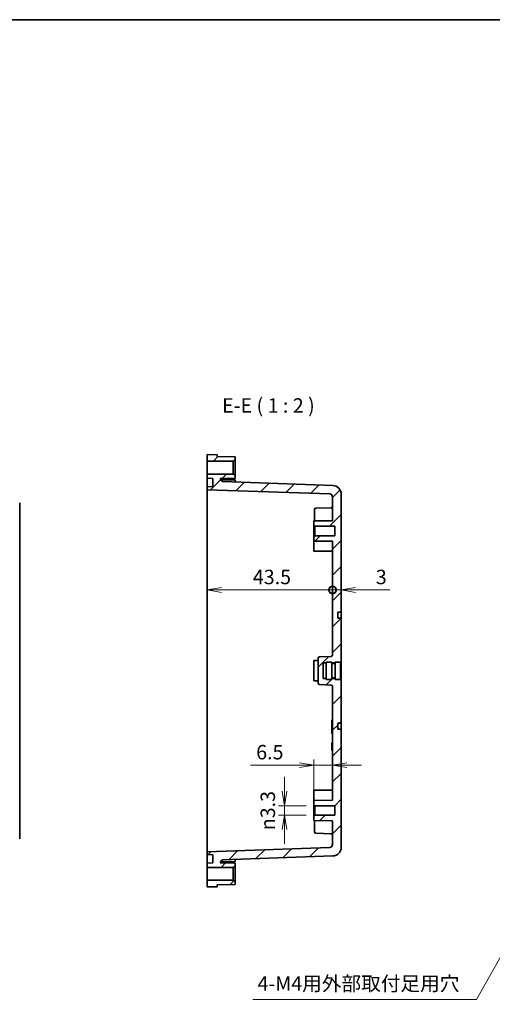
# Model space of a CAD drawing. Units: millimetres. Extents: x 22 to 2984, y 12 to 574.
# Drawn here: x 2621 to 2785, y 232 to 574 of the extents above; entities that cross this region are included whole.
import ezdxf

# ---------------------------------------------------------------- set-up
doc = ezdxf.new("R2010")
doc.units = ezdxf.units.MM
doc.header["$LTSCALE"] = 1.5
doc.layers.get('Defpoints').update_dxf_attribs({"lineweight": 25})
for name, color, linetype, lineweight in [('Border (ISO)', 7, 'Continuous', 35), ('Dimension (ISO)', 7, 'Continuous', 18), ('Dimension (ISO) @ 1', 7, 'Continuous', 18), ('Hatch (ISO)', 1, 'Continuous', 18), ('Symbol (ISO)', 7, 'Continuous', 18), ('Symbol (ISO) @ 1', 7, 'Continuous', 18), ('Visible (ISO)', 7, 'Continuous', 35)]:
    doc.layers.add(name, color=color, linetype=linetype, lineweight=lineweight)
doc.styles.add('Note Text (TK)', font='MS PGothic.ttf')
doc.dimstyles.new('Default - Method 1b (TK)', dxfattribs={"dimscale": 1.5, "dimtxt": 2.5, "dimasz": 2.5, "dimexe": 1, "dimexo": 1.5, "dimgap": 1, "dimtad": 1, "dimtoh": 1, "dimrnd": 1e-08, "dimdsep": 46, "dimtxsty": 'Note Text (TK)', "dimblk": 'OPEN', "dimcen": 0.09, "dimdle": 5, "dimclrd": 100, "dimclre": 100, "dimclrt": 7, "dimadec": 1, "dimazin": 1, "dimtfac": 1, "dimtmove": 0, "dimatfit": 3, "dimldrblk": 'OPEN', "dimfxl": 1, "dimtolj": 1, "dimlwd": -1, "dimlwe": -1, "dimarcsym": 0})
doc.dimstyles.new('Default - Method 1b (TK)$7', dxfattribs={"dimscale": 1.5, "dimtxt": 2.5, "dimasz": 2.5, "dimexe": 1, "dimexo": 1.5, "dimgap": 1, "dimtad": 1, "dimtoh": 1, "dimrnd": 1e-08, "dimdsep": 46, "dimtxsty": 'Note Text (TK)', "dimblk": 'OPEN', "dimcen": 0.09, "dimdle": 5, "dimclrd": 100, "dimclre": 100, "dimclrt": 7, "dimadec": 1, "dimazin": 1, "dimtfac": 1, "dimtmove": 0, "dimatfit": 3, "dimldrblk": 'OPEN', "dimfxl": 1, "dimtolj": 1, "dimlwd": -1, "dimlwe": -1, "dimarcsym": 0})
pattern_1 = [(45, (2173.25, -4), (-4.49013, 4.49013), [])]

# ---------------------------------------------------------------- blocks, each defined once
blk = doc.blocks.new('図面枠 tk図枠')
at = {"layer": 'Border (ISO)'}
blk.add_line((14.5, 289), (405.5, 289), dxfattribs=at)
blk = doc.blocks.new('_Open')
at = {"color": 0, "linetype": 'ByBlock', "lineweight": -2}
for p, q in [((-1, 0.167), (0, 0)), ((-1, -0.167), (0, 0)), ((0, 0), (-1, 0))]:
    blk.add_line(p, q, dxfattribs=at)
blk = doc.blocks.new('*D95')
at = {"layer": 'Defpoints', "color": 0}
for p in [(2729.13, 315.26), (2729.13, 313.59), (2722.63, 303.04)]:
    blk.add_point(p, dxfattribs=at)
at = {"layer": 'Dimension (ISO)', "color": 100}
for p, q in [((2717.63, 315.26), (2700.64, 315.26)), ((2722.63, 306.04), (2722.63, 317.26)), ((2729.13, 315.26), (2722.63, 315.26)), ((2734.13, 315.26), (2739.13, 315.26))]:
    blk.add_line(p, q, dxfattribs=at)
at = {"layer": 'Dimension (ISO)', "color": 100, "xscale": 5, "yscale": 5, "zscale": 5}
blk.add_blockref('_Open', (2722.63, 315.26), dxfattribs=at)
at = {"layer": 'Dimension (ISO)', "color": 100, "xscale": 5, "yscale": 5, "zscale": 5, "rotation": 180}
blk.add_blockref('_Open', (2729.13, 315.26), dxfattribs=at)
at = {"layer": 'Dimension (ISO)', "color": 7, "insert": (2702.64, 319.76), "char_height": 5, "attachment_point": 4, "style": 'Note Text (TK)'}
blk.add_mtext('\\A1;6.5', dxfattribs=at)
blk = doc.blocks.new('*D96')
at = {"layer": 'Defpoints', "color": 0}
for p in [(2722.98, 301.19), (2712.43, 297.89), (2722.98, 297.89)]:
    blk.add_point(p, dxfattribs=at)
at = {"layer": 'Dimension (ISO)', "color": 100}
for p, q in [((2712.43, 306.19), (2712.43, 311.19)), ((2719.98, 301.19), (2710.43, 301.19)), ((2712.43, 301.19), (2712.43, 297.89)), ((2719.98, 297.89), (2710.43, 297.89)), ((2712.43, 292.89), (2712.43, 287.89))]:
    blk.add_line(p, q, dxfattribs=at)
at = {"layer": 'Dimension (ISO)', "color": 100, "xscale": 5, "yscale": 5, "zscale": 5}
for p, rotation in [((2712.43, 301.19), 270), ((2712.43, 297.89), 90)]:
    blk.add_blockref('_Open', p, dxfattribs=dict(at, rotation=rotation))
at = {"layer": 'Dimension (ISO)', "color": 7, "insert": (2706.67, 292.65), "char_height": 5, "attachment_point": 4, "rotation": 90, "style": 'Note Text (TK)'}
blk.add_mtext('\\A1;{\\fAIGDT|b0|i0;\\ln}\\fＭＳ Ｐゴシック|b0|i0;3.3', dxfattribs=at)
blk = doc.blocks.new('_DotSmall')
at = {"color": 0, "linetype": 'ByBlock', "const_width": 0.5}
blk.add_lwpolyline([(-0.0625, 0, 1), (0.0625, 0, 1)], format="xyb", close=True, dxfattribs=at)
blk = doc.blocks.new('*D97')
at = {"layer": 'Defpoints', "color": 0}
for p in [(2685.63, 407.86), (2729.13, 392.98), (2729.13, 376.06)]:
    blk.add_point(p, dxfattribs=at)
at = {"layer": 'Dimension (ISO)', "color": 100}
blk.add_line((2690.63, 376.06), (2729.13, 376.06), dxfattribs=at)
at = {"layer": 'Dimension (ISO)', "color": 100, "xscale": 5, "yscale": 5, "zscale": 5, "rotation": 180}
blk.add_blockref('_Open', (2685.63, 376.06), dxfattribs=at)
at = {"layer": 'Dimension (ISO)', "color": 100, "xscale": 5, "yscale": 5, "zscale": 5}
blk.add_blockref('_DotSmall', (2729.13, 376.06), dxfattribs=at)
at = {"layer": 'Dimension (ISO)', "color": 7, "insert": (2701.48, 380.56), "char_height": 5, "attachment_point": 4, "style": 'Note Text (TK)'}
blk.add_mtext('\\A1;43.5', dxfattribs=at)
blk = doc.blocks.new('*D98')
at = {"layer": 'Defpoints', "color": 0}
for p in [(2729.13, 392.98), (2732.13, 376.06), (2732.13, 368.34)]:
    blk.add_point(p, dxfattribs=at)
at = {"layer": 'Dimension (ISO)', "color": 100}
for p, q in [((2729.13, 376.06), (2724.13, 376.06)), ((2729.13, 376.06), (2732.13, 376.06)), ((2737.13, 376.06), (2749.02, 376.06))]:
    blk.add_line(p, q, dxfattribs=at)
at = {"layer": 'Dimension (ISO)', "color": 100, "xscale": 5, "yscale": 5, "zscale": 5}
blk.add_blockref('_DotSmall', (2729.13, 376.06), dxfattribs=at)
at = {"layer": 'Dimension (ISO)', "color": 100, "xscale": 5, "yscale": 5, "zscale": 5, "rotation": 180}
blk.add_blockref('_Open', (2732.13, 376.06), dxfattribs=at)
at = {"layer": 'Dimension (ISO)', "color": 7, "insert": (2744.13, 380.56), "char_height": 5, "attachment_point": 4, "style": 'Note Text (TK)'}
blk.add_mtext('\\A1;3', dxfattribs=at)

msp = doc.modelspace()

# ---------------------------------------------------------------- hatches: boundary and pattern name
at = {"layer": 'Hatch (ISO)'}
h = msp.add_hatch(dxfattribs=at)
h.set_pattern_fill('ANSI31', color=256, scale=50.8, style=0)
h.set_pattern_definition(pattern_1)
h.paths.add_polyline_path([(2694.6265, 420.7866), (2695.3265, 421.1866), (2695.3265, 422.2866), (2689.1265, 422.3366), (2689.1265, 423.0061), (2685.6265, 423.0366), (2685.6265, 420.7866)])
h = msp.add_hatch(dxfattribs=at)
h.set_pattern_fill('ANSI31', color=256, scale=50.8, style=0)
h.set_pattern_definition(pattern_1)
edge = h.paths.add_edge_path()
edge.add_line((2726.9265, 350.7866), (2726.9265, 351.0366))
edge.add_line((2726.9265, 351.0366), (2728.8265, 351.0366))
edge.add_line((2728.8265, 351.0366), (2728.8265, 350.7866))
edge.add_line((2728.8265, 350.7866), (2730.0265, 350.7866))
edge.add_line((2730.0265, 350.7866), (2730.0265, 351.0366))
edge.add_line((2730.0265, 351.0366), (2731.9265, 351.0366))
edge.add_line((2731.9265, 351.0366), (2731.9265, 351.2866))
edge.add_line((2731.9265, 351.2866), (2732.1265, 351.2866))
edge.add_line((2732.1265, 351.2866), (2732.1265, 366.2366))
edge.add_line((2732.1265, 366.2366), (2730.9265, 366.2429))
edge.add_line((2730.9265, 366.2429), (2730.9265, 368.3304))
edge.add_line((2730.9265, 368.3304), (2732.1265, 368.3366))
edge.add_line((2732.1265, 368.3366), (2732.1265, 409.338))
edge.add_ellipse((2729.1265, 409.338), major_axis=(0, 3), ratio=1, start_angle=270, end_angle=358)
edge.add_line((2729.2312, 412.3362), (2691.0533, 413.6694))
edge.add_ellipse((2691.0708, 414.1691), major_axis=(-0.4997, 0.0174), ratio=1, start_angle=32, end_angle=90, ccw=False)
edge.add_line((2690.6377, 413.9191), (2690.1609, 414.745))
edge.add_line((2690.1609, 414.745), (2695.3265, 414.7866))
edge.add_line((2695.3265, 414.7866), (2695.3265, 415.8866))
edge.add_line((2695.3265, 415.8866), (2694.6265, 416.2866))
edge.add_line((2694.6265, 416.2866), (2685.6265, 416.2866))
edge.add_line((2685.6265, 416.2866), (2685.6265, 414.857))
edge.add_line((2685.6265, 414.857), (2687.6265, 414.7522))
edge.add_line((2687.6265, 414.7522), (2687.6265, 411.9619))
edge.add_line((2687.6265, 411.9619), (2685.6265, 411.857))
edge.add_line((2685.6265, 411.857), (2685.6265, 410.857))
edge.add_line((2685.6265, 410.857), (2728.1614, 409.3717))
edge.add_ellipse((2728.1265, 408.3723), major_axis=(0.9994, -0.0349), ratio=1, start_angle=2, end_angle=90, ccw=False)
edge.add_line((2729.1265, 408.3723), (2729.1265, 400.0934))
edge.add_line((2729.1265, 400.0934), (2722.6265, 400.0366))
edge.add_line((2722.6265, 400.0366), (2722.6265, 398.5366))
edge.add_line((2722.6265, 398.5366), (2722.9765, 398.1866))
edge.add_line((2722.9765, 398.1866), (2729.8765, 398.1866))
edge.add_line((2729.8765, 398.1866), (2729.8765, 394.8866))
edge.add_line((2729.8765, 394.8866), (2722.9765, 394.8866))
edge.add_line((2722.9765, 394.8866), (2722.6265, 394.5366))
edge.add_line((2722.6265, 394.5366), (2722.6265, 393.0366))
edge.add_line((2722.6265, 393.0366), (2729.1265, 392.9799))
edge.add_line((2729.1265, 392.9799), (2729.1265, 353.5195))
edge.add_ellipse((2728.6265, 353.5195), major_axis=(0, -0.5), ratio=1, start_angle=2, end_angle=90, ccw=False)
edge.add_line((2728.6439, 353.0198), (2724.609, 352.8789))
edge.add_ellipse((2724.6265, 352.3792), major_axis=(-0.4997, -0.0174), ratio=1, start_angle=270, end_angle=358)
edge.add_line((2724.1265, 352.3792), (2724.1265, 343.6941))
edge.add_ellipse((2724.6265, 343.6941), major_axis=(0, -0.5), ratio=1, start_angle=270, end_angle=358)
edge.add_line((2724.609, 343.1944), (2728.6439, 343.0535))
edge.add_ellipse((2728.6265, 342.5538), major_axis=(0.4997, -0.0174), ratio=1, start_angle=2, end_angle=90, ccw=False)
edge.add_line((2729.1265, 342.5538), (2729.1265, 303.0934))
edge.add_line((2729.1265, 303.0934), (2722.6265, 303.0366))
edge.add_line((2722.6265, 303.0366), (2722.6265, 301.5366))
edge.add_line((2722.6265, 301.5366), (2722.9765, 301.1866))
edge.add_line((2722.9765, 301.1866), (2729.8765, 301.1866))
edge.add_line((2729.8765, 301.1866), (2729.8765, 297.8866))
edge.add_line((2729.8765, 297.8866), (2722.9765, 297.8866))
edge.add_line((2722.9765, 297.8866), (2722.6265, 297.5366))
edge.add_line((2722.6265, 297.5366), (2722.6265, 296.0366))
edge.add_line((2722.6265, 296.0366), (2729.1265, 295.9799))
edge.add_line((2729.1265, 295.9799), (2729.1265, 287.701))
edge.add_ellipse((2728.1265, 287.701), major_axis=(0, -1), ratio=1, start_angle=2, end_angle=90, ccw=False)
edge.add_line((2728.1614, 286.7016), (2685.6265, 285.2163))
edge.add_line((2685.6265, 285.2163), (2685.6265, 284.2163))
edge.add_line((2685.6265, 284.2163), (2687.6265, 284.1114))
edge.add_line((2687.6265, 284.1114), (2687.6265, 281.3211))
edge.add_line((2687.6265, 281.3211), (2685.6265, 281.2163))
edge.add_line((2685.6265, 281.2163), (2685.6265, 279.7866))
edge.add_line((2685.6265, 279.7866), (2694.6265, 279.7866))
edge.add_line((2694.6265, 279.7866), (2695.3265, 280.1866))
edge.add_line((2695.3265, 280.1866), (2695.3265, 281.2866))
edge.add_line((2695.3265, 281.2866), (2690.1609, 281.3283))
edge.add_line((2690.1609, 281.3283), (2690.6377, 282.1542))
edge.add_ellipse((2691.0708, 281.9042), major_axis=(0.25, 0.433), ratio=1, start_angle=32, end_angle=90, ccw=False)
edge.add_line((2691.0533, 282.4039), (2729.2312, 283.7371))
edge.add_ellipse((2729.1265, 286.7353), major_axis=(2.9982, 0.1047), ratio=1, start_angle=270, end_angle=358)
edge.add_line((2732.1265, 286.7353), (2732.1265, 327.7366))
edge.add_line((2732.1265, 327.7366), (2730.9265, 327.7429))
edge.add_line((2730.9265, 327.7429), (2730.9265, 329.8304))
edge.add_line((2730.9265, 329.8304), (2732.1265, 329.8366))
edge.add_line((2732.1265, 329.8366), (2732.1265, 344.7866))
edge.add_line((2732.1265, 344.7866), (2731.9265, 344.7866))
edge.add_line((2731.9265, 344.7866), (2731.9265, 345.0366))
edge.add_line((2731.9265, 345.0366), (2730.0265, 345.0366))
edge.add_line((2730.0265, 345.0366), (2730.0265, 345.2866))
edge.add_line((2730.0265, 345.2866), (2728.8265, 345.2866))
edge.add_line((2728.8265, 345.2866), (2728.8265, 345.0366))
edge.add_line((2728.8265, 345.0366), (2726.9265, 345.0366))
edge.add_line((2726.9265, 345.0366), (2726.9265, 345.2866))
edge.add_line((2726.9265, 345.2866), (2725.9265, 345.2866))
edge.add_line((2725.9265, 345.2866), (2725.9265, 350.7866))
edge.add_line((2725.9265, 350.7866), (2726.9265, 350.7866))
h = msp.add_hatch(dxfattribs=at)
h.set_pattern_fill('ANSI31', color=256, scale=50.8, style=0)
h.set_pattern_definition(pattern_1)
h.paths.add_polyline_path([(2695.3265, 274.8866), (2694.6265, 275.2866), (2685.6265, 275.2866), (2685.6265, 273.0366), (2689.1265, 273.0672), (2689.1265, 273.7366), (2695.3265, 273.7866)])

# ---------------------------------------------------------------- linework, layer by layer
at = {"layer": 'Visible (ISO)'}
for p, q in [((2689.1265, 423.0061), (2685.6265, 423.0366)), ((2685.6265, 423.0366), (2685.6265, 420.7866)), ((2685.6265, 420.7866), (2694.6265, 420.7866)), ((2685.6265, 416.2866), (2685.6265, 420.7866)), ((2689.1265, 422.3366), (2689.1265, 423.0061)), ((2695.3265, 422.2866), (2689.1265, 422.3366)), ((2694.6265, 420.7866), (2695.3265, 421.1866)), ((2694.6265, 420.7866), (2694.6265, 416.2866)), ((2695.3265, 421.1866), (2695.3265, 422.2866)), ((2695.3265, 415.8866), (2695.3265, 421.1866)), ((2694.6265, 416.2866), (2685.6265, 416.2866)), ((2685.6265, 416.2866), (2685.6265, 414.857)), ((2685.6265, 414.857), (2687.6265, 414.7522)), ((2685.6265, 411.857), (2685.6265, 414.857)), ((2687.6265, 414.7522), (2687.6265, 411.9619)), ((2690.1609, 414.745), (2695.3265, 414.7866)), ((2690.6377, 413.9191), (2690.1609, 414.745)), ((2695.3265, 414.2866), (2690.4026, 414.3264)), ((2729.2312, 412.3362), (2691.0533, 413.6694)), ((2695.3265, 415.8866), (2694.6265, 416.2866)), ((2695.3265, 414.7866), (2695.3265, 415.8866)), ((2695.3265, 414.2866), (2695.3265, 413.5201)), ((2687.6265, 411.9619), (2685.6265, 411.857)), ((2685.6265, 411.857), (2685.6265, 410.857)), ((2685.6265, 410.857), (2728.1614, 409.3717)), ((2685.6265, 410.857), (2685.6265, 407.8589)), ((2685.6265, 288.2144), (2685.6265, 407.8589)), ((2729.1265, 408.3723), (2729.1265, 400.0934)), ((2732.1265, 368.3366), (2732.1265, 409.338)), ((2620.606, 289.7335), (2620.606, 406.3398)), ((2722.8265, 400.0384), (2722.8265, 403.9338)), ((2723.309, 404.4335), (2728.6439, 404.6198)), ((2729.1265, 400.0934), (2722.6265, 400.0366)), ((2722.6265, 400.0366), (2722.6265, 398.5366)), ((2722.6265, 398.5366), (2722.9765, 398.1866)), ((2722.6265, 394.5366), (2722.6265, 398.5366)), ((2722.9765, 398.1866), (2729.8765, 398.1866)), ((2722.9765, 398.1866), (2722.9765, 394.8866)), ((2729.8765, 398.1866), (2729.8765, 394.8866)), ((2722.9765, 394.8866), (2722.6265, 394.5366)), ((2722.6265, 394.5366), (2722.6265, 393.0366)), ((2722.6265, 393.0366), (2729.1265, 392.9799)), ((2722.6265, 389.5366), (2722.6265, 393.0366)), ((2729.8765, 394.8866), (2722.9765, 394.8866)), ((2729.1265, 392.9799), (2729.1265, 353.5195)), ((2722.6265, 389.5366), (2729.1265, 389.4799)), ((2730.9265, 368.3304), (2732.1265, 368.3366)), ((2730.9265, 366.2429), (2730.9265, 368.3304)), ((2732.1265, 366.2366), (2730.9265, 366.2429)), ((2732.1265, 368.3366), (2732.1265, 367.8366)), ((2732.1265, 367.8366), (2732.1265, 366.7366)), ((2732.1265, 366.7366), (2732.1265, 366.2366)), ((2732.1265, 351.2866), (2732.1265, 366.2366)), ((2724.1265, 352.3792), (2724.1265, 343.6941)), ((2728.6439, 353.0198), (2724.609, 352.8789)), ((2722.6265, 351.5366), (2724.1265, 351.5497)), ((2722.6265, 344.5366), (2722.6265, 351.5366)), ((2725.9265, 345.2866), (2725.9265, 350.7866)), ((2725.9265, 350.7866), (2726.9265, 350.7866)), ((2726.9265, 345.0366), (2726.9265, 351.0366)), ((2726.9265, 351.0366), (2728.8265, 351.0366)), ((2728.8265, 345.0366), (2728.8265, 351.0366)), ((2728.8265, 350.7866), (2730.0265, 350.7866)), ((2728.8265, 350.5366), (2730.0265, 350.5366)), ((2730.0265, 345.0366), (2730.0265, 351.0366)), ((2730.0265, 351.0366), (2731.9265, 351.0366)), ((2731.9265, 351.0366), (2731.9265, 351.2866)), ((2731.9265, 351.2866), (2732.1265, 351.2866)), ((2731.9265, 345.0366), (2731.9265, 351.0366)), ((2732.1265, 351.2866), (2732.1265, 344.7866)), ((2726.9265, 345.2866), (2725.9265, 345.2866)), ((2728.8265, 345.5366), (2730.0265, 345.5366)), ((2730.0265, 345.2866), (2728.8265, 345.2866)), ((2722.6265, 344.5366), (2724.1265, 344.5236)), ((2724.609, 343.1944), (2728.6439, 343.0535)), ((2726.9265, 345.0366), (2728.8265, 345.0366)), ((2729.1265, 342.5538), (2729.1265, 303.0934)), ((2730.0265, 345.0366), (2731.9265, 345.0366)), ((2731.9265, 344.7866), (2731.9265, 345.0366)), ((2732.1265, 344.7866), (2731.9265, 344.7866)), ((2732.1265, 329.8366), (2732.1265, 344.7866)), ((2729.1265, 331.0366), (2728.9265, 331.0366)), ((2728.9265, 331.0366), (2728.9265, 330.3985)), ((2728.9265, 326.8518), (2728.9265, 330.3985)), ((2730.9265, 329.8304), (2732.1265, 329.8366)), ((2730.9265, 327.7429), (2730.9265, 329.8304)), ((2732.1265, 329.8366), (2732.1265, 329.3366)), ((2732.1265, 329.3366), (2732.1265, 328.2366)), ((2732.1265, 328.2366), (2732.1265, 327.7366)), ((2728.9265, 326.8518), (2728.9265, 326.2136)), ((2729.1265, 326.2136), (2728.9265, 326.2136)), ((2732.1265, 327.7366), (2730.9265, 327.7429)), ((2732.1265, 286.7353), (2732.1265, 327.7366)), ((2729.1265, 323.0289), (2728.9265, 323.0289)), ((2728.9265, 322.9836), (2728.9265, 323.0289)), ((2729.1265, 322.9836), (2728.9265, 322.9836)), ((2728.9265, 322.6625), (2728.9265, 322.9836)), ((2729.1265, 322.6625), (2728.9265, 322.6625)), ((2728.9265, 322.1912), (2728.9265, 322.6625)), ((2729.1265, 322.1912), (2728.9265, 322.1912)), ((2728.9265, 321.5634), (2728.9265, 322.1912)), ((2729.1265, 321.5634), (2728.9265, 321.5634)), ((2728.9265, 320.9397), (2728.9265, 321.5634)), ((2729.1265, 320.9397), (2728.9265, 320.9397)), ((2728.9265, 320.4683), (2728.9265, 320.9397)), ((2728.9265, 320.4436), (2728.9265, 320.4683)), ((2729.1265, 320.4683), (2728.9265, 320.4683)), ((2728.9265, 320.3984), (2728.9265, 320.4436)), ((2729.1265, 320.4436), (2728.9265, 320.4436)), ((2729.1265, 320.3984), (2728.9265, 320.3984)), ((2722.6265, 306.5366), (2729.1265, 306.5934)), ((2722.6265, 303.0366), (2722.6265, 306.5366)), ((2729.1265, 303.0934), (2722.6265, 303.0366)), ((2722.6265, 303.0366), (2722.6265, 301.5366)), ((2722.6265, 301.5366), (2722.9765, 301.1866)), ((2722.6265, 297.5366), (2722.6265, 301.5366)), ((2722.9765, 301.1866), (2729.8765, 301.1866)), ((2722.9765, 301.1866), (2722.9765, 297.8866)), ((2729.8765, 301.1866), (2729.8765, 297.8866)), ((2722.9765, 297.8866), (2722.6265, 297.5366)), ((2722.6265, 297.5366), (2722.6265, 296.0366)), ((2729.8765, 297.8866), (2722.9765, 297.8866)), ((2722.6265, 296.0366), (2729.1265, 295.9799)), ((2722.8265, 292.1395), (2722.8265, 296.0349)), ((2729.1265, 295.9799), (2729.1265, 287.701)), ((2723.309, 291.6398), (2728.6439, 291.4535)), ((2685.6265, 288.2144), (2685.6265, 285.2163)), ((2728.1614, 286.7016), (2685.6265, 285.2163)), ((2685.6265, 285.2163), (2685.6265, 284.2163)), ((2685.6265, 284.2163), (2687.6265, 284.1114)), ((2685.6265, 281.2163), (2685.6265, 284.2163)), ((2687.6265, 284.1114), (2687.6265, 281.3211)), ((2691.0533, 282.4039), (2729.2312, 283.7371)), ((2687.6265, 281.3211), (2685.6265, 281.2163)), ((2685.6265, 281.2163), (2685.6265, 279.7866)), ((2690.1609, 281.3283), (2690.6377, 282.1542)), ((2695.3265, 281.2866), (2690.1609, 281.3283)), ((2695.3265, 281.7866), (2690.4026, 281.7469)), ((2695.3265, 282.5532), (2695.3265, 281.7866)), ((2695.3265, 280.1866), (2695.3265, 281.2866)), ((2685.6265, 279.7866), (2694.6265, 279.7866)), ((2685.6265, 275.2866), (2685.6265, 279.7866)), ((2694.6265, 279.7866), (2695.3265, 280.1866)), ((2694.6265, 279.7866), (2694.6265, 275.2866)), ((2695.3265, 274.8866), (2695.3265, 280.1866)), ((2694.6265, 275.2866), (2685.6265, 275.2866)), ((2685.6265, 275.2866), (2685.6265, 273.0366)), ((2689.1265, 273.7366), (2695.3265, 273.7866)), ((2689.1265, 273.0672), (2689.1265, 273.7366)), ((2695.3265, 274.8866), (2694.6265, 275.2866)), ((2695.3265, 273.7866), (2695.3265, 274.8866)), ((2685.6265, 273.0366), (2689.1265, 273.0672))]:
    msp.add_line(p, q, dxfattribs=at)
for centre, radius, start, end in [((2691.0708, 414.1691), 0.5, 210, 268), ((2729.1265, 409.338), 3, 0, 88), ((2728.1265, 408.3723), 1, 0, 88), ((2723.3265, 403.9338), 0.5, 92, 180), ((2728.6265, 405.1195), 0.5, 272, 0), ((2724.6265, 352.3792), 0.5, 92, 180), ((2728.6265, 353.5195), 0.5, 272, 0), ((2724.6265, 343.6941), 0.5, 180, 268), ((2728.6265, 342.5538), 0.5, 0, 88), ((2723.3265, 292.1395), 0.5, 180, 268), ((2728.6265, 290.9538), 0.5, 0, 88), ((2728.1265, 287.701), 1, 272, 0), ((2729.1265, 286.7353), 3, 272, 0), ((2691.0708, 281.9042), 0.5, 92, 150)]:
    msp.add_arc(centre, radius, start, end, dxfattribs=at)

# ---------------------------------------------------------------- block references
at = {"xscale": 2, "yscale": 2, "zscale": 2}
msp.add_blockref('図面枠 tk図枠', (2173.25, -4), dxfattribs=at)

# ---------------------------------------------------------------- texts
at = {"layer": 'Symbol (ISO)', "color": 7, "insert": (2690.8278, 436.0366), "char_height": 5, "attachment_point": 7, "style": 'Note Text (TK)'}
msp.add_mtext('E-E ( 1 : 2 )', dxfattribs=at)
at = {"layer": 'Symbol (ISO) @ 1', "color": 7, "insert": (2703.0996, 236.954), "char_height": 5, "width": 76.666665, "attachment_point": 7, "line_spacing_factor": 1.5, "style": 'Note Text (TK)'}
msp.add_mtext('\\fＭＳ Ｐゴシック|b0|i0;4-M4用外部取付足用穴', dxfattribs=at)

# ---------------------------------------------------------------- dimensions: what is measured, and where the dimension line sits
at = {"layer": 'Dimension (ISO) @ 1', "color": 100}
for base, p1, p2, override, picture, middle in [((2729.1265, 376.0599), (2685.6265, 407.8589), (2729.1265, 392.9799), {"dimscale": 1, "dimtxt": 5, "dimasz": 5, "dimexe": 2, "dimexo": 3, "dimgap": 2, "dimtoh": 0, "dimdec": 2, "dimblk1": 'Open', "dimblk2": 'DotSmall', "dimsah": 1, "dimcen": 0.18, "dimdle": 0, "dimse1": 1, "dimse2": 1, "dimtol": 0, "dimlim": 0, "dimtp": 0, "dimtm": 0, "dimtdec": 2, "dimtix": 0, "dimtofl": 0, "dimtmove": 0, "dimatfit": 1}, '*D97', (2707.3565, 376.0599)), ((2732.1265, 376.0599), (2729.1265, 392.9799), (2732.1265, 368.3366), {"dimscale": 1, "dimtxt": 5, "dimasz": 5, "dimexe": 2, "dimexo": 3, "dimgap": 2, "dimtoh": 0, "dimdec": 2, "dimblk1": 'DotSmall', "dimblk2": 'Open', "dimsah": 1, "dimcen": 0.18, "dimdle": 0, "dimse1": 1, "dimse2": 1, "dimtol": 0, "dimlim": 0, "dimtp": 0, "dimtm": 0, "dimtdec": 2, "dimtix": 0, "dimtofl": 1, "dimtmove": 0, "dimatfit": 1}, '*D98', (2745.5753, 376.0599)), ((2729.1265, 315.2629), (2722.6265, 303.0366), (2729.1265, 313.5931), {"dimscale": 1, "dimtxt": 5, "dimasz": 5, "dimexe": 2, "dimexo": 3, "dimgap": 2, "dimtoh": 0, "dimdec": 2, "dimcen": 0.18, "dimse2": 1, "dimtol": 0, "dimlim": 0, "dimtp": 0, "dimtm": 0, "dimtdec": 2, "dimtix": 0, "dimtofl": 1, "dimtmove": 0, "dimatfit": 1}, '*D95', (2706.635, 315.2629))]:
    dim = msp.add_linear_dim(base=base, p1=p1, p2=p2, angle=180, dimstyle='Default - Method 1b (TK)', override=override, dxfattribs=at)
    dim.commit()
    dim.dimension.update_dxf_attribs({"geometry": picture, "text_midpoint": middle, "dimtype": 160})
dim = msp.add_linear_dim(base=(2712.4276, 297.8866), p1=(2722.9765, 301.1866), p2=(2722.9765, 297.8866), angle=270, text='{\\fAIGDT|b0|i0;\\ln}\\fＭＳ Ｐゴシック|b0|i0;<>', dimstyle='Default - Method 1b (TK)', override={"dimscale": 1, "dimtxt": 5, "dimasz": 5, "dimexe": 2, "dimexo": 3, "dimgap": 2, "dimtoh": 0, "dimdec": 2, "dimcen": 0.18, "dimtol": 0, "dimlim": 0, "dimtp": 0, "dimtm": 0, "dimtdec": 2, "dimtix": 0, "dimtofl": 1, "dimtmove": 0, "dimatfit": 1}, dxfattribs=at)
dim.commit()
dim.dimension.update_dxf_attribs({"geometry": '*D96', "text_midpoint": (2712.4276, 299.5366), "dimtype": 160})

# ---------------------------------------------------------------- leaders
at = {"layer": 'Symbol (ISO)', "color": 100, "annotation_type": 0, "has_hookline": 1, "hookline_direction": 1}
for points, text_width in [([(2860.926, 344.7866), (2790.8323, 189.4589), (2787.0823, 189.4589)], 149.0909), ([(2812.4191, 293.4664), (2779.1177, 233.9251), (2775.3677, 233.9251)], 73.8636)]:
    msp.add_leader(points, dimstyle='Default - Method 1b (TK)$7', override={"dimgap": 0, "dimtad": 1}, dxfattribs=dict(at, text_width=text_width))

doc.saveas('drawing.dxf')
